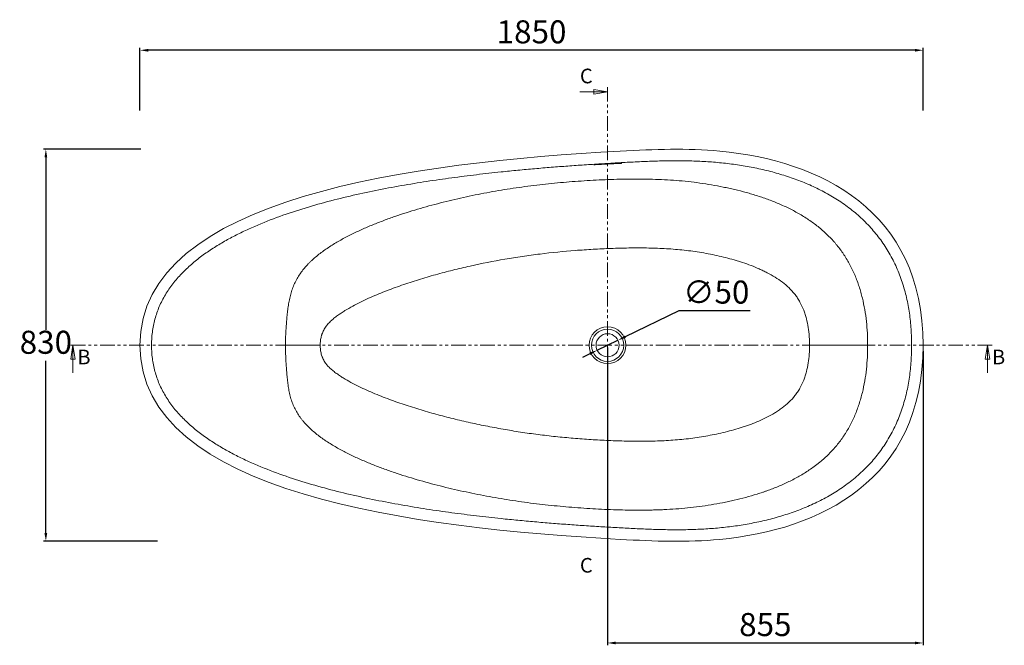
# Model space of a CAD drawing. Units: millimetres. Extents: x 18 to 1138, y 244 to 825.
# Drawn here: x 18 to 446, y 554 to 825 of the extents above; entities that cross this region are included whole.
import ezdxf

# ---------------------------------------------------------------- set-up
doc = ezdxf.new("R2010")
doc.units = ezdxf.units.MM
doc.header["$PDSIZE"] = -1
doc.linetypes.add('PHANTOM', pattern=[12.7, 6.35, -1.27, 1.27, -1.27, 1.27, -1.27])
doc.styles.add('SLDTEXTSTYLE2', font='TXT', dxfattribs={"width": 0.75})
doc.styles.get("Standard").update_dxf_attribs({"font": 'ariblk.ttf'})
doc.dimstyles.new('ISO-25', dxfattribs={"dimtxt": 2.5, "dimasz": 2.5, "dimexe": 1.25, "dimexo": 0.625, "dimtad": 1, "dimtxsty": 'Standard', "dimcen": 2.5, "dimadec": 0, "dimazin": 0, "dimtfac": 1, "dimtmove": 0, "dimatfit": 3, "dimfxl": 1, "dimarcsym": 0})

# ---------------------------------------------------------------- blocks, each defined once
blk = doc.blocks.new('_CLOSED')
at = {"color": 0, "linetype": 'ByBlock', "lineweight": -2}
for p, q in [((-1, 0.166667), (0, 0)), ((-1, 0.166667), (-1, -0.166667)), ((0, 0), (-1, -0.166667)), ((0, 0), (-1, 0))]:
    blk.add_line(p, q, dxfattribs=at)
blk = doc.blocks.new('*D6')
at = {"color": 0, "lineweight": -2, "transparency": 16777216}
for p, q in [((70.62, 785.73), (70.62, 812.92)), ((410.62, 785.73), (410.62, 812.92)), ((407.07, 811.92), (74.18, 811.92))]:
    blk.add_line(p, q, dxfattribs=at)
at = {"color": 0, "transparency": 16777216}
for points in [[(74.18, 812.51), (74.18, 811.33), (70.62, 811.92)], [(407.07, 812.51), (407.07, 811.33), (410.62, 811.92)]]:
    blk.add_solid(points, dxfattribs=at)
at = {"layer": 'Defpoints', "color": 0, "transparency": 16777216}
for p in [(70.62, 811.92), (70.62, 784.73), (410.62, 784.73)]:
    blk.add_point(p, dxfattribs=at)
at = {"color": 0, "transparency": 16777216, "insert": (240.62, 818.61), "char_height": 10, "attachment_point": 5}
blk.add_mtext('1850', dxfattribs=at)
blk = doc.blocks.new('*D7')
at = {"color": 0, "lineweight": -2, "transparency": 16777216}
for p, q in [((70.96, 768.97), (28.75, 768.97)), ((29.75, 765.42), (29.75, 690.63)), ((29.75, 602.46), (29.75, 677.24)), ((78.29, 598.91), (28.75, 598.91))]:
    blk.add_line(p, q, dxfattribs=at)
at = {"color": 0, "transparency": 16777216}
for points in [[(29.15, 765.42), (30.34, 765.42), (29.75, 768.97)], [(29.15, 602.46), (30.34, 602.46), (29.75, 598.91)]]:
    blk.add_solid(points, dxfattribs=at)
at = {"layer": 'Defpoints', "color": 0, "transparency": 16777216}
for p in [(29.75, 768.97), (71.96, 768.97), (79.29, 598.91)]:
    blk.add_point(p, dxfattribs=at)
at = {"color": 0, "transparency": 16777216, "insert": (29.75, 683.94), "char_height": 10, "attachment_point": 5}
blk.add_mtext('830', dxfattribs=at)
blk = doc.blocks.new('*D25')
at = {"color": 0, "lineweight": -2, "transparency": 16777216}
for p, q in [((304.54, 698.83), (281.33, 687.65)), ((335.53, 698.83), (304.54, 698.83)), ((269.12, 681.77), (278.13, 686.11)), ((265.91, 680.23), (262.71, 678.69))]:
    blk.add_line(p, q, dxfattribs=at)
at = {"color": 0, "transparency": 16777216}
for points in [[(281.07, 688.19), (281.59, 687.12), (278.13, 686.11)], [(265.66, 680.76), (266.17, 679.7), (269.12, 681.77)]]:
    blk.add_solid(points, dxfattribs=at)
at = {"layer": 'Defpoints', "color": 0, "transparency": 16777216}
for p in [(278.13, 686.11), (269.12, 681.77)]:
    blk.add_point(p, dxfattribs=at)
at = {"color": 0, "transparency": 16777216, "insert": (320.8, 705.71), "char_height": 10, "attachment_point": 5}
blk.add_mtext('∅50', dxfattribs=at)
blk = doc.blocks.new('*D26')
at = {"color": 0, "lineweight": -2, "transparency": 16777216}
for p, q in [((273.62, 682.94), (273.62, 553.78)), ((410.62, 681.44), (410.62, 553.78))]:
    blk.add_line(p, q, dxfattribs=at)
at = {"color": 7, "lineweight": -2, "transparency": 16777216}
blk.add_line((277.18, 554.78), (407.07, 554.78), dxfattribs=at)
at = {"color": 7, "transparency": 16777216}
for points in [[(277.18, 555.37), (277.18, 554.18), (273.62, 554.78)], [(407.07, 555.37), (407.07, 554.18), (410.62, 554.78)]]:
    blk.add_solid(points, dxfattribs=at)
at = {"layer": 'Defpoints', "color": 0, "transparency": 16777216}
for p in [(273.62, 683.94), (410.62, 682.44), (410.62, 554.78)]:
    blk.add_point(p, dxfattribs=at)
at = {"color": 7, "transparency": 16777216, "insert": (342.12, 561.47), "char_height": 10, "attachment_point": 5}
blk.add_mtext('855', dxfattribs=at)

msp = doc.modelspace()

# ---------------------------------------------------------------- linework, layer by layer
at = {"color": 7, "linetype": 'PHANTOM', "lineweight": 0}
for p, q in [((273.62, 586.44), (273.62, 795.85)), ((440.63, 683.94), (39.53, 683.94))]:
    msp.add_line(p, q, dxfattribs=at)
at = {"color": 7, "linetype": 'Continuous', "lineweight": 0}
for p, q in [((261.62, 793.85), (273.62, 793.85)), ((41.53, 671.94), (41.53, 683.94)), ((438.63, 671.94), (438.63, 683.94))]:
    msp.add_line(p, q, dxfattribs=at)
at = {"color": 7, "linetype": 'Continuous', "lineweight": 15}
for p, q in [((268.22, 762.3), (268.22, 762.24)), ((279.02, 762.86), (279.02, 762.8)), ((148.87, 683.94), (133.79, 683.94))]:
    msp.add_line(p, q, dxfattribs=at)
at = {"color": 7, "linetype": 'Continuous', "lineweight": 15, "flags": 128}
msp.add_lwpolyline([(386.54, 683.94), (385.59, 683.94), (384.59, 683.94), (383.54, 683.94), (382.43, 683.94), (381.26, 683.94), (380.05, 683.94), (378.8, 683.94), (377.5, 683.94), (376.16, 683.94), (374.78, 683.94), (373.37, 683.94), (371.93, 683.94), (370.46, 683.94), (368.97, 683.94), (367.46, 683.94), (365.94, 683.94), (364.4, 683.94), (362.85, 683.94), (361.3, 683.94)], dxfattribs=at)
at = {"color": 7, "linetype": 'Continuous', "lineweight": 15}
for radius in [8, 7, 5]:
    msp.add_circle((273.62, 683.94), radius, dxfattribs=at)
for points, knots in [([(410.62, 683.94), (410.62, 742.65), (350.92, 771.15), (210.31, 765.75), (70.62, 748.57), (70.62, 683.94)], [0, 0, 0, 0, 0.304453, 0.404453, 1, 1, 1, 1]), ([(405.62, 683.94), (405.62, 683.94), (405.62, 683.94), (405.62, 686.27), (405.48, 690.92), (404.76, 697.83), (403.5, 704.65), (401.65, 711.32), (399.17, 717.77), (396.05, 723.92), (392.3, 729.69), (387.95, 735.02), (383.08, 739.86), (377.75, 744.2), (372.06, 748.03), (366.06, 751.37), (359.83, 754.24), (353.41, 756.69), (347.94, 758.39), (343.51, 759.57), (340.16, 760.36), (336.79, 761.06), (333.39, 761.69), (329.99, 762.23), (326.56, 762.69), (323.13, 763.08), (318.53, 763.5), (312.76, 763.84), (305.8, 764), (298.82, 763.96), (291.82, 763.76), (285.96, 763.5), (281.27, 763.26), (276.56, 763), (270.66, 762.66), (263.54, 762.2), (256.39, 761.7), (249.2, 761.15), (241.97, 760.54), (234.69, 759.88), (229.81, 759.39), (223.85, 758.76), (216.77, 757.97), (206, 756.61), (195.1, 755.04), (184.09, 753.23), (172.99, 751.14), (161.84, 748.73), (150.67, 745.94), (139.54, 742.7), (128.52, 738.92), (119.5, 735.22), (112.47, 731.84), (107.3, 729.08), (102.29, 726.05), (97.47, 722.74), (92.9, 719.09), (88.65, 715.09), (84.82, 710.7), (81.52, 705.92), (78.87, 700.76), (76.96, 695.3), (75.85, 689.66), (75.62, 685.84), (75.62, 683.94)], [0.2088868, 0.2088868, 0.2088868, 0.2088868, 0.2088869, 0.2088869, 0.2179832, 0.2270795, 0.2361758, 0.245272, 0.2543683, 0.2634646, 0.2725609, 0.2816572, 0.2907534, 0.2998497, 0.308946, 0.3180423, 0.3271385, 0.3362348, 0.3453311, 0.3498792, 0.3544274, 0.3589755, 0.3635237, 0.3680718, 0.3726199, 0.3771681, 0.3817162, 0.3908125, 0.3999088, 0.409005, 0.4181013, 0.4271976, 0.4317457, 0.4362939, 0.4453902, 0.4544864, 0.4635827, 0.472679, 0.4817753, 0.4908715, 0.4999678, 0.4999678, 0.5130235, 0.5260791, 0.5391348, 0.5521904, 0.5652461, 0.5783018, 0.5913574, 0.6044131, 0.6174687, 0.6305244, 0.6370522, 0.64358, 0.6501079, 0.6566357, 0.6631635, 0.6696913, 0.6762192, 0.682747, 0.6892748, 0.6958026, 0.7023305, 0.7088583, 0.7088583, 0.7088583, 0.7088583]), ([(267.63, 762.24), (267.63, 762.24), (267.62, 762.24), (267.67, 762.25), (267.79, 762.26), (267.96, 762.28), (268.11, 762.29), (268.2, 762.29), (268.22, 762.3)], [0, 0, 0, 0, 0.071923, 0.286202, 0.501011, 0.716254, 0.931651, 1, 1, 1, 1]), ([(268.22, 762.24), (268.15, 762.24), (268.09, 762.24), (267.96, 762.23), (267.9, 762.23), (267.8, 762.23), (267.75, 762.23), (267.68, 762.23), (267.65, 762.23), (267.64, 762.23)], [0, 0, 0, 0, 0.25, 0.25, 0.5, 0.5, 0.75, 0.75, 1, 1, 1, 1]), ([(279.02, 762.86), (279.09, 762.87), (279.22, 762.87), (279.4, 762.87), (279.54, 762.87), (279.62, 762.87), (279.61, 762.86), (279.61, 762.86)], [0, 0, 0, 0, 0.214522, 0.429057, 0.64332, 0.857473, 1, 1, 1, 1]), ([(279.62, 762.86), (279.61, 762.86), (279.61, 762.85), (279.59, 762.85), (279.57, 762.85), (279.54, 762.84), (279.52, 762.84), (279.47, 762.83), (279.45, 762.83), (279.4, 762.83), (279.37, 762.82), (279.3, 762.82), (279.27, 762.82), (279.2, 762.81), (279.17, 762.81), (279.1, 762.81), (279.06, 762.8), (279.02, 762.8)], [0, 0, 0, 0, 0.125, 0.125, 0.25, 0.25, 0.375, 0.375, 0.5, 0.5, 0.625, 0.625, 0.75, 0.75, 0.875, 0.875, 1, 1, 1, 1]), ([(133.79, 683.94), (133.79, 684.81), (133.8, 685.69), (133.84, 687.43), (133.88, 688.29), (133.96, 690.03), (134.01, 690.89), (134.1, 692.19), (134.13, 692.62), (134.19, 693.48), (134.23, 693.91), (134.3, 694.77), (134.34, 695.2), (134.42, 696.05), (134.46, 696.47), (134.55, 697.32), (134.59, 697.74), (134.69, 698.58), (134.74, 699), (134.9, 700.25), (135.02, 701.07), (135.3, 702.7), (135.45, 703.52), (135.72, 704.72), (135.81, 705.12), (136.02, 705.92), (136.13, 706.31), (136.47, 707.49), (136.73, 708.26), (137.3, 709.77), (137.62, 710.51), (138.32, 711.95), (138.7, 712.66), (139.53, 714.05), (139.98, 714.73), (140.69, 715.74), (140.94, 716.07), (141.45, 716.72), (141.71, 717.04), (142.51, 718), (143.07, 718.61), (143.94, 719.51), (144.23, 719.81), (144.84, 720.4), (145.14, 720.69), (146.07, 721.54), (146.7, 722.09), (147.99, 723.15), (148.65, 723.67), (150.66, 725.17), (152.04, 726.12), (154.16, 727.47), (154.87, 727.91), (156.32, 728.77), (157.05, 729.19), (159.26, 730.43), (160.77, 731.22), (163.05, 732.35), (163.82, 732.73), (165.37, 733.45), (166.15, 733.81), (168.5, 734.86), (170.07, 735.54), (173.25, 736.83), (174.85, 737.46), (177.27, 738.36), (178.07, 738.66), (179.69, 739.24), (180.5, 739.53), (184.57, 740.93), (187.85, 741.97), (192.78, 743.44), (194.43, 743.91), (197.74, 744.82), (199.4, 745.26), (204.39, 746.54), (207.72, 747.33), (214.43, 748.8), (217.79, 749.48), (222.86, 750.43), (224.55, 750.73), (227.94, 751.31), (229.64, 751.59), (233.04, 752.11), (234.75, 752.36), (238.16, 752.83), (239.87, 753.05), (245.01, 753.68), (248.43, 754.05), (255.3, 754.69), (258.74, 754.97), (263.9, 755.31), (265.62, 755.41), (269.06, 755.6), (270.79, 755.68), (274.23, 755.82), (275.95, 755.88), (279.4, 755.97), (281.12, 756.01), (284.57, 756.04), (286.29, 756.05), (288.88, 756.03), (289.74, 756.02), (291.46, 755.99), (292.32, 755.97), (296.63, 755.85), (300.07, 755.69), (305.2, 755.29), (306.91, 755.13), (310.31, 754.76), (312.01, 754.55), (315.39, 754.08), (317.08, 753.82), (320.45, 753.24), (322.13, 752.92), (324.65, 752.41), (325.49, 752.23), (327.16, 751.87), (328, 751.68), (330.5, 751.09), (332.17, 750.66), (334.66, 749.98), (335.48, 749.74), (337.14, 749.25), (337.96, 749), (340.43, 748.21), (342.06, 747.65), (345.29, 746.46), (346.88, 745.82), (350.04, 744.45), (351.6, 743.73), (353.9, 742.56), (354.66, 742.16), (355.8, 741.54), (356.17, 741.33), (356.92, 740.91), (357.29, 740.69), (359.14, 739.59), (360.57, 738.67), (363.36, 736.71), (364.71, 735.68), (367.31, 733.51), (368.56, 732.36), (370.36, 730.55), (370.95, 729.93), (371.81, 728.98), (372.1, 728.66), (372.66, 728), (372.93, 727.68), (373.75, 726.68), (374.28, 726), (375.04, 724.96), (375.29, 724.61), (375.78, 723.91), (376.02, 723.56), (377.2, 721.78), (378.07, 720.32), (379.66, 717.32), (380.39, 715.79), (381.38, 713.43), (381.69, 712.64), (382.29, 711.04), (382.57, 710.23), (383.1, 708.59), (383.35, 707.76), (383.82, 706.1), (384.04, 705.27), (384.65, 702.76), (385, 701.08), (385.58, 697.7), (385.81, 696), (386.18, 692.58), (386.32, 690.86), (386.45, 688.27), (386.48, 687.41), (386.53, 685.67), (386.54, 684.81), (386.54, 683.94)], [0, 0, 0, 0, 0.007813, 0.007813, 0.015625, 0.015625, 0.023438, 0.023438, 0.027344, 0.027344, 0.03125, 0.03125, 0.035156, 0.035156, 0.039063, 0.039063, 0.042969, 0.042969, 0.046875, 0.046875, 0.054688, 0.054688, 0.0625, 0.0625, 0.066406, 0.066406, 0.070313, 0.070313, 0.078125, 0.078125, 0.085938, 0.085938, 0.09375, 0.09375, 0.101563, 0.101563, 0.105469, 0.105469, 0.109375, 0.109375, 0.117188, 0.117188, 0.121094, 0.121094, 0.125, 0.125, 0.132813, 0.132813, 0.140625, 0.140625, 0.15625, 0.15625, 0.164063, 0.164063, 0.171875, 0.171875, 0.1875, 0.1875, 0.195313, 0.195313, 0.203125, 0.203125, 0.21875, 0.21875, 0.234375, 0.234375, 0.242188, 0.242188, 0.25, 0.25, 0.28125, 0.28125, 0.296875, 0.296875, 0.3125, 0.3125, 0.34375, 0.34375, 0.375, 0.375, 0.390625, 0.390625, 0.40625, 0.40625, 0.421875, 0.421875, 0.4375, 0.4375, 0.46875, 0.46875, 0.5, 0.5, 0.515625, 0.515625, 0.53125, 0.53125, 0.546875, 0.546875, 0.5625, 0.5625, 0.578125, 0.578125, 0.585938, 0.585938, 0.59375, 0.59375, 0.625, 0.625, 0.640625, 0.640625, 0.65625, 0.65625, 0.671875, 0.671875, 0.6875, 0.6875, 0.695313, 0.695313, 0.703125, 0.703125, 0.71875, 0.71875, 0.726563, 0.726563, 0.734375, 0.734375, 0.75, 0.75, 0.765625, 0.765625, 0.78125, 0.78125, 0.789063, 0.789063, 0.792969, 0.792969, 0.796875, 0.796875, 0.8125, 0.8125, 0.828125, 0.828125, 0.84375, 0.84375, 0.851563, 0.851563, 0.855469, 0.855469, 0.859375, 0.859375, 0.867188, 0.867188, 0.871094, 0.871094, 0.875, 0.875, 0.890625, 0.890625, 0.90625, 0.90625, 0.914063, 0.914063, 0.921875, 0.921875, 0.929688, 0.929688, 0.9375, 0.9375, 0.953125, 0.953125, 0.96875, 0.96875, 0.984375, 0.984375, 0.992188, 0.992188, 1, 1, 1, 1]), ([(361.3, 683.94), (361.3, 684.59), (361.29, 685.24), (361.25, 686.54), (361.21, 687.19), (361.08, 689.13), (360.93, 690.41), (360.54, 692.96), (360.29, 694.22), (359.81, 696.09), (359.63, 696.71), (359.34, 697.64), (359.23, 697.95), (359.02, 698.56), (358.9, 698.87), (358.32, 700.39), (357.77, 701.56), (356.83, 703.25), (356.5, 703.8), (355.79, 704.87), (355.41, 705.4), (354.82, 706.17), (354.61, 706.42), (354.2, 706.92), (353.98, 707.17), (353.33, 707.89), (352.88, 708.36), (351.49, 709.7), (350.52, 710.53), (348.49, 712.08), (347.43, 712.8), (345.25, 714.16), (344.13, 714.79), (342.41, 715.69), (341.83, 715.98), (340.67, 716.54), (340.08, 716.81), (338.31, 717.59), (337.12, 718.08), (334.71, 719), (333.49, 719.43), (331.66, 720.04), (331.04, 720.23), (329.81, 720.62), (329.19, 720.8), (326.08, 721.69), (323.59, 722.31), (318.58, 723.41), (316.06, 723.89), (311.01, 724.7), (308.47, 725.03), (304.65, 725.42), (303.38, 725.53), (300.82, 725.73), (299.54, 725.81), (296.97, 725.95), (295.69, 726), (293.12, 726.09), (291.83, 726.12), (287.96, 726.18), (285.39, 726.18), (280.24, 726.11), (277.66, 726.04), (272.52, 725.85), (269.95, 725.72), (264.8, 725.43), (262.23, 725.25), (254.53, 724.65), (249.41, 724.15), (241.74, 723.21), (239.18, 722.86), (234.09, 722.11), (231.55, 721.7), (223.95, 720.39), (218.91, 719.4), (211.39, 717.72), (208.9, 717.13), (203.91, 715.88), (201.43, 715.23), (196.47, 713.85), (194, 713.13), (190.31, 711.98), (189.09, 711.59), (186.64, 710.79), (185.42, 710.38), (181.77, 709.12), (179.36, 708.23), (175.77, 706.82), (174.58, 706.34), (172.22, 705.35), (171.04, 704.84), (168.71, 703.78), (167.54, 703.23), (165.24, 702.1), (164.1, 701.51), (161.84, 700.28), (160.72, 699.64), (159.34, 698.79), (159.06, 698.62), (158.51, 698.27), (158.24, 698.09), (157.43, 697.56), (156.9, 697.19), (155.85, 696.43), (155.34, 696.04), (154.33, 695.22), (153.85, 694.8), (152.91, 693.91), (152.45, 693.45), (151.92, 692.82), (151.82, 692.7), (151.61, 692.44), (151.51, 692.31), (151.23, 691.92), (151.04, 691.65), (150.53, 690.83), (150.23, 690.26), (149.85, 689.36), (149.73, 689.06), (149.58, 688.59), (149.53, 688.43), (149.43, 688.12), (149.39, 687.96), (149.18, 687.17), (149.07, 686.54), (148.91, 685.25), (148.87, 684.6), (148.87, 683.94)], [0, 0, 0, 0, 0.007813, 0.007813, 0.015625, 0.015625, 0.03125, 0.03125, 0.046875, 0.046875, 0.054688, 0.054688, 0.058594, 0.058594, 0.0625, 0.0625, 0.078125, 0.078125, 0.085938, 0.085938, 0.09375, 0.09375, 0.097656, 0.097656, 0.101563, 0.101563, 0.109375, 0.109375, 0.125, 0.125, 0.140625, 0.140625, 0.15625, 0.15625, 0.164063, 0.164063, 0.171875, 0.171875, 0.1875, 0.1875, 0.203125, 0.203125, 0.210938, 0.210938, 0.21875, 0.21875, 0.25, 0.25, 0.28125, 0.28125, 0.3125, 0.3125, 0.328125, 0.328125, 0.34375, 0.34375, 0.359375, 0.359375, 0.375, 0.375, 0.40625, 0.40625, 0.4375, 0.4375, 0.46875, 0.46875, 0.5, 0.5, 0.5625, 0.5625, 0.59375, 0.59375, 0.625, 0.625, 0.6875, 0.6875, 0.71875, 0.71875, 0.75, 0.75, 0.78125, 0.78125, 0.796875, 0.796875, 0.8125, 0.8125, 0.84375, 0.84375, 0.859375, 0.859375, 0.875, 0.875, 0.890625, 0.890625, 0.90625, 0.90625, 0.921875, 0.921875, 0.925781, 0.925781, 0.929688, 0.929688, 0.9375, 0.9375, 0.945313, 0.945313, 0.953125, 0.953125, 0.960938, 0.960938, 0.962891, 0.962891, 0.964844, 0.964844, 0.96875, 0.96875, 0.976563, 0.976563, 0.980469, 0.980469, 0.982422, 0.982422, 0.984375, 0.984375, 0.992188, 0.992188, 1, 1, 1, 1]), ([(70.62, 683.94), (70.62, 619.31), (210.31, 602.13), (350.92, 596.74), (410.62, 625.23), (410.62, 683.94)], [0, 0, 0, 0, 0.595547, 0.695547, 1, 1, 1, 1]), ([(75.62, 683.94), (75.62, 683.94), (75.62, 683.94), (75.62, 682.04), (75.85, 678.23), (76.96, 672.58), (78.87, 667.12), (81.52, 661.97), (84.82, 657.18), (88.65, 652.79), (92.9, 648.79), (97.47, 645.15), (102.29, 641.83), (107.31, 638.81), (112.47, 636.04), (119.5, 632.67), (128.52, 628.96), (139.54, 625.18), (150.67, 621.94), (161.84, 619.15), (172.99, 616.74), (184.09, 614.65), (195.1, 612.84), (206, 611.27), (216.77, 609.91), (223.85, 609.12), (227.36, 608.75), (229.81, 608.5), (234.69, 608.01), (241.97, 607.34), (249.2, 606.73), (256.39, 606.18), (263.54, 605.68), (270.66, 605.23), (276.56, 604.88), (281.27, 604.63), (285.96, 604.38), (291.82, 604.12), (298.82, 603.92), (305.8, 603.88), (312.76, 604.04), (318.53, 604.39), (323.13, 604.8), (326.56, 605.19), (329.98, 605.65), (333.39, 606.2), (336.78, 606.82), (340.15, 607.53), (343.5, 608.32), (347.94, 609.49), (353.41, 611.2), (359.82, 613.64), (366.06, 616.52), (372.05, 619.85), (377.75, 623.68), (383.07, 628.02), (387.95, 632.86), (392.3, 638.19), (396.05, 643.96), (399.17, 650.11), (401.65, 656.56), (403.5, 663.23), (404.76, 670.05), (405.48, 676.97), (405.62, 681.61), (405.62, 683.94)], [0.7088583, 0.7088583, 0.7088583, 0.7088583, 0.7088583, 0.7088583, 0.715386, 0.7219137, 0.7284414, 0.7349691, 0.7414968, 0.7480246, 0.7545523, 0.76108, 0.7676077, 0.7741354, 0.7806631, 0.7871908, 0.8002462, 0.8133017, 0.8263571, 0.8394125, 0.8524679, 0.8655233, 0.8785788, 0.8916342, 0.9046896, 0.917745, 0.917745, 0.917745, 0.9268432, 0.9359414, 0.9450396, 0.9541378, 0.9632359, 0.9723341, 0.9814323, 0.9859814, 0.9905305, 0.9996287, 1.0087269, 1.0178251, 1.0269232, 1.0360214, 1.0405705, 1.0451196, 1.0496687, 1.0542178, 1.0587669, 1.063316, 1.0678651, 1.0724142, 1.0815123, 1.0906105, 1.0997087, 1.1088069, 1.1179051, 1.1270033, 1.1361015, 1.1451996, 1.1542978, 1.163396, 1.1724942, 1.1815924, 1.1906906, 1.1997887, 1.2088868, 1.2088868, 1.2088868, 1.2088868]), ([(386.54, 683.94), (386.54, 682.21), (386.49, 680.48), (386.32, 677.03), (386.18, 675.31), (385.82, 671.89), (385.58, 670.18), (385, 666.78), (384.65, 665.09), (384.14, 662.99), (384.03, 662.57), (383.81, 661.74), (383.7, 661.32), (383.35, 660.07), (383.1, 659.25), (382.56, 657.62), (382.28, 656.81), (381.68, 655.21), (381.37, 654.42), (380.37, 652.06), (379.64, 650.52), (378.42, 648.27), (378, 647.52), (377.34, 646.42), (377.11, 646.05), (376.65, 645.32), (376.41, 644.96), (375.7, 643.9), (375.21, 643.2), (374.19, 641.83), (373.66, 641.17), (372.58, 639.86), (372.02, 639.22), (370.87, 637.96), (370.28, 637.35), (368.47, 635.55), (367.2, 634.41), (365.54, 633.04), (365.2, 632.77), (364.53, 632.24), (364.18, 631.97), (363.15, 631.2), (362.46, 630.7), (360.34, 629.24), (358.9, 628.33), (355.95, 626.61), (354.44, 625.81), (351.38, 624.29), (349.83, 623.58), (346.67, 622.24), (345.06, 621.61), (343.03, 620.87), (342.63, 620.73), (341.81, 620.44), (341.4, 620.3), (340.18, 619.89), (339.36, 619.63), (336.89, 618.86), (335.25, 618.39), (331.94, 617.5), (330.28, 617.09), (327.78, 616.52), (326.94, 616.34), (325.27, 615.98), (324.43, 615.81), (321.92, 615.32), (320.24, 615.01), (316.87, 614.45), (315.18, 614.2), (311.8, 613.75), (310.1, 613.55), (306.69, 613.2), (304.98, 613.05), (301.55, 612.81), (299.84, 612.71), (297.25, 612.59), (296.39, 612.56), (294.67, 612.5), (293.81, 612.48), (291.22, 612.42), (289.5, 612.4), (286.06, 612.4), (284.34, 612.41), (280.9, 612.46), (279.18, 612.5), (275.74, 612.61), (274.02, 612.68), (268.87, 612.91), (265.44, 613.11), (258.57, 613.59), (255.14, 613.88), (249.99, 614.37), (248.28, 614.55), (244.86, 614.93), (243.15, 615.13), (238.02, 615.77), (234.62, 616.25), (229.52, 617.04), (227.82, 617.32), (224.44, 617.9), (222.74, 618.2), (217.68, 619.14), (214.31, 619.83), (209.26, 620.92), (207.59, 621.3), (204.24, 622.09), (202.56, 622.5), (199.22, 623.34), (197.56, 623.77), (194.24, 624.67), (192.58, 625.14), (187.63, 626.58), (184.36, 627.61), (179.47, 629.26), (177.85, 629.83), (174.63, 631.01), (173.03, 631.63), (169.85, 632.9), (168.27, 633.56), (165.92, 634.59), (165.14, 634.94), (163.59, 635.65), (162.82, 636.02), (160.51, 637.14), (159, 637.92), (156.76, 639.14), (156.02, 639.55), (154.56, 640.41), (153.84, 640.85), (152.4, 641.74), (151.69, 642.2), (150.65, 642.91), (150.3, 643.15), (149.61, 643.64), (149.27, 643.89), (148.26, 644.63), (147.6, 645.14), (146.31, 646.19), (145.68, 646.72), (144.46, 647.83), (143.87, 648.4), (142.73, 649.57), (142.17, 650.17), (141.51, 650.95), (141.38, 651.11), (141.12, 651.43), (140.99, 651.59), (140.61, 652.07), (140.37, 652.4), (139.66, 653.38), (139.22, 654.05), (138.4, 655.42), (138.02, 656.12), (137.34, 657.56), (137.02, 658.29), (136.61, 659.41), (136.47, 659.79), (136.23, 660.55), (136.11, 660.94), (135.89, 661.72), (135.79, 662.11), (135.6, 662.9), (135.51, 663.3), (135.26, 664.49), (135.12, 665.3), (134.88, 666.92), (134.77, 667.74), (134.63, 668.98), (134.58, 669.39), (134.5, 670.23), (134.46, 670.65), (134.38, 671.49), (134.34, 671.91), (134.27, 672.75), (134.24, 673.18), (134.15, 674.46), (134.09, 675.32), (133.99, 677.03), (133.94, 677.89), (133.87, 679.61), (133.84, 680.48), (133.8, 682.21), (133.79, 683.08), (133.79, 683.94)], [0, 0, 0, 0, 0.015625, 0.015625, 0.03125, 0.03125, 0.046875, 0.046875, 0.0625, 0.0625, 0.066406, 0.066406, 0.070313, 0.070313, 0.078125, 0.078125, 0.085938, 0.085938, 0.09375, 0.09375, 0.109375, 0.109375, 0.117188, 0.117188, 0.121094, 0.121094, 0.125, 0.125, 0.132813, 0.132813, 0.140625, 0.140625, 0.148438, 0.148438, 0.15625, 0.15625, 0.171875, 0.171875, 0.175781, 0.175781, 0.179688, 0.179688, 0.1875, 0.1875, 0.203125, 0.203125, 0.21875, 0.21875, 0.234375, 0.234375, 0.25, 0.25, 0.253906, 0.253906, 0.257813, 0.257813, 0.265625, 0.265625, 0.28125, 0.28125, 0.296875, 0.296875, 0.304688, 0.304688, 0.3125, 0.3125, 0.328125, 0.328125, 0.34375, 0.34375, 0.359375, 0.359375, 0.375, 0.375, 0.390625, 0.390625, 0.398438, 0.398438, 0.40625, 0.40625, 0.421875, 0.421875, 0.4375, 0.4375, 0.453125, 0.453125, 0.46875, 0.46875, 0.5, 0.5, 0.53125, 0.53125, 0.546875, 0.546875, 0.5625, 0.5625, 0.59375, 0.59375, 0.609375, 0.609375, 0.625, 0.625, 0.65625, 0.65625, 0.671875, 0.671875, 0.6875, 0.6875, 0.703125, 0.703125, 0.71875, 0.71875, 0.75, 0.75, 0.765625, 0.765625, 0.78125, 0.78125, 0.796875, 0.796875, 0.804687, 0.804687, 0.8125, 0.8125, 0.828125, 0.828125, 0.835937, 0.835937, 0.84375, 0.84375, 0.851562, 0.851562, 0.855469, 0.855469, 0.859375, 0.859375, 0.867187, 0.867187, 0.875, 0.875, 0.882812, 0.882812, 0.890625, 0.890625, 0.892578, 0.892578, 0.894531, 0.894531, 0.898437, 0.898437, 0.90625, 0.90625, 0.914062, 0.914062, 0.921875, 0.921875, 0.925781, 0.925781, 0.929687, 0.929687, 0.933594, 0.933594, 0.9375, 0.9375, 0.945312, 0.945312, 0.953125, 0.953125, 0.957031, 0.957031, 0.960937, 0.960937, 0.964844, 0.964844, 0.96875, 0.96875, 0.976563, 0.976563, 0.984375, 0.984375, 0.992188, 0.992188, 1, 1, 1, 1]), ([(148.87, 683.94), (148.87, 683.62), (148.88, 683.3), (148.92, 682.65), (148.95, 682.33), (149.07, 681.37), (149.18, 680.74), (149.43, 679.81), (149.52, 679.51), (149.68, 679.05), (149.73, 678.89), (149.85, 678.59), (149.91, 678.45), (150.23, 677.71), (150.53, 677.15), (151.05, 676.34), (151.24, 676.08), (151.54, 675.7), (151.64, 675.57), (151.84, 675.32), (151.95, 675.2), (152.49, 674.6), (152.94, 674.15), (153.89, 673.29), (154.39, 672.88), (155.4, 672.09), (155.92, 671.71), (156.98, 670.98), (157.51, 670.62), (158.59, 669.93), (159.14, 669.59), (160.79, 668.61), (161.91, 667.99), (164.19, 666.79), (165.34, 666.21), (167.65, 665.1), (168.82, 664.57), (171.17, 663.53), (172.35, 663.03), (174.73, 662.06), (175.93, 661.58), (179.53, 660.21), (181.94, 659.34), (186.81, 657.69), (189.26, 656.91), (194.17, 655.42), (196.64, 654.71), (201.59, 653.35), (204.08, 652.71), (207.82, 651.79), (209.07, 651.49), (211.57, 650.9), (212.82, 650.62), (216.58, 649.79), (219.1, 649.27), (224.13, 648.27), (226.65, 647.81), (231.7, 646.93), (234.23, 646.52), (239.31, 645.76), (241.85, 645.42), (246.94, 644.78), (249.49, 644.49), (254.6, 643.96), (257.16, 643.73), (262.28, 643.31), (264.84, 643.13), (269.96, 642.81), (272.52, 642.68), (277.64, 642.47), (280.21, 642.39), (285.34, 642.3), (287.9, 642.29), (291.75, 642.33), (293.04, 642.36), (295.61, 642.43), (296.89, 642.48), (300.74, 642.67), (303.3, 642.85), (308.39, 643.34), (310.92, 643.66), (315.96, 644.44), (318.47, 644.9), (323.46, 645.96), (325.95, 646.56), (329.65, 647.6), (330.88, 647.97), (332.72, 648.56), (333.33, 648.76), (334.55, 649.19), (335.16, 649.4), (336.97, 650.08), (338.16, 650.56), (340.52, 651.58), (341.68, 652.12), (343.96, 653.28), (345.09, 653.9), (346.73, 654.91), (347.28, 655.25), (348.08, 655.8), (348.35, 655.98), (348.88, 656.36), (349.14, 656.55), (350.44, 657.52), (351.43, 658.34), (353.29, 660.12), (354.16, 661.06), (355.17, 662.34), (355.36, 662.6), (355.75, 663.13), (355.93, 663.39), (356.47, 664.2), (356.81, 664.75), (357.76, 666.42), (358.3, 667.59), (359.01, 669.39), (359.22, 670), (359.62, 671.24), (359.8, 671.86), (360.29, 673.73), (360.54, 674.99), (360.94, 677.52), (361.08, 678.8), (361.26, 681.36), (361.3, 682.65), (361.3, 683.94)], [0, 0, 0, 0, 0.003906, 0.003906, 0.007813, 0.007813, 0.015625, 0.015625, 0.019531, 0.019531, 0.021484, 0.021484, 0.023438, 0.023438, 0.03125, 0.03125, 0.035156, 0.035156, 0.037109, 0.037109, 0.039063, 0.039063, 0.046875, 0.046875, 0.054688, 0.054688, 0.0625, 0.0625, 0.070313, 0.070313, 0.078125, 0.078125, 0.09375, 0.09375, 0.109375, 0.109375, 0.125, 0.125, 0.140625, 0.140625, 0.15625, 0.15625, 0.1875, 0.1875, 0.21875, 0.21875, 0.25, 0.25, 0.28125, 0.28125, 0.296875, 0.296875, 0.3125, 0.3125, 0.34375, 0.34375, 0.375, 0.375, 0.40625, 0.40625, 0.4375, 0.4375, 0.46875, 0.46875, 0.5, 0.5, 0.53125, 0.53125, 0.5625, 0.5625, 0.59375, 0.59375, 0.625, 0.625, 0.640625, 0.640625, 0.65625, 0.65625, 0.6875, 0.6875, 0.71875, 0.71875, 0.75, 0.75, 0.78125, 0.78125, 0.796875, 0.796875, 0.804687, 0.804687, 0.8125, 0.8125, 0.828125, 0.828125, 0.84375, 0.84375, 0.859375, 0.859375, 0.867187, 0.867187, 0.871094, 0.871094, 0.875, 0.875, 0.890625, 0.890625, 0.90625, 0.90625, 0.910156, 0.910156, 0.914062, 0.914062, 0.921875, 0.921875, 0.9375, 0.9375, 0.945312, 0.945312, 0.953125, 0.953125, 0.96875, 0.96875, 0.984375, 0.984375, 1, 1, 1, 1])]:
    msp.add_open_spline(points, degree=3, knots=knots, dxfattribs=at)
for points in [[(268.22, 762.3), (271.82, 762.5), (275.42, 762.69), (279.02, 762.86)], [(279.02, 762.8), (275.42, 762.64), (271.82, 762.45), (268.22, 762.24)]]:
    msp.add_open_spline(points, degree=3, dxfattribs=at)

# ---------------------------------------------------------------- block references
at = {"color": 7, "linetype": 'Continuous', "lineweight": 0, "xscale": 6, "yscale": 6}
msp.add_blockref('_CLOSED', (273.62, 793.85), dxfattribs=at)
at = {"color": 7, "linetype": 'Continuous', "lineweight": 0, "xscale": 6, "yscale": 6, "rotation": 90.0000000000004}
for p in [(41.53, 683.94), (438.63, 683.94)]:
    msp.add_blockref('_CLOSED', p, dxfattribs=at)

# ---------------------------------------------------------------- texts
at = {"color": 7, "linetype": 'Continuous', "lineweight": 0, "char_height": 6.35, "attachment_point": 1, "style": 'SLDTEXTSTYLE2'}
for s, insert in [('C', (261.62, 803.93)), ('B', (43.47, 682.02)), ('B', (440.57, 682.02)), ('C', (261.62, 591.66))]:
    msp.add_mtext(s, dxfattribs=dict(at, insert=insert))

# ---------------------------------------------------------------- dimensions: what is measured, and where the dimension line sits
at = {"color": 7}
dim = msp.add_linear_dim(base=(70.62, 811.92), p1=(410.62, 784.73), p2=(70.62, 784.73), text='1850', dimstyle='ISO-25', override={"dimtxt": 10, "dimasz": 3.556, "dimexe": 1, "dimexo": 1, "dimgap": 1.524, "dimtih": 1, "dimtoh": 1, "dimdec": 0, "dimlfac": 5, "dimzin": 0, "dimadec": 2, "dimtdec": 0, "dimtzin": 0}, dxfattribs=at)
dim.commit()
dim.dimension.update_dxf_attribs({"geometry": '*D6', "text_midpoint": (240.62, 818.61)})
dim = msp.add_linear_dim(base=(29.75, 768.97), p1=(79.29, 598.91), p2=(71.96, 768.97), angle=90, text='830', dimstyle='ISO-25', override={"dimtxt": 10, "dimasz": 3.556, "dimexe": 1, "dimexo": 1, "dimgap": 1.524, "dimtih": 1, "dimtoh": 1, "dimdec": 0, "dimlfac": 5, "dimzin": 0, "dimadec": 2, "dimtdec": 0, "dimtzin": 0}, dxfattribs=at)
dim.commit()
dim.dimension.update_dxf_attribs({"geometry": '*D7', "text_midpoint": (29.75, 683.94)})
dim = msp.add_diameter_dim_2p(p1=(269.12, 681.77), p2=(278.13, 686.11), dimstyle='ISO-25', override={"dimtxt": 10, "dimasz": 3.556, "dimexe": 1, "dimexo": 1, "dimgap": 1.524, "dimtih": 1, "dimtoh": 1, "dimdec": 0, "dimlfac": 5, "dimzin": 0, "dimadec": 2, "dimtdec": 0, "dimtzin": 0}, dxfattribs=at)
dim.commit()
dim.dimension.update_dxf_attribs({"geometry": '*D25', "text_midpoint": (320.8, 698.83), "dimtype": 163})
at = {"color": 252}
dim = msp.add_linear_dim(base=(410.62, 554.78), p1=(273.62, 683.94), p2=(410.62, 682.44), text='855', dimstyle='ISO-25', override={"dimtxt": 10, "dimasz": 3.556, "dimexe": 1, "dimexo": 1, "dimgap": 1.524, "dimtih": 1, "dimtoh": 1, "dimdec": 0, "dimlfac": 5, "dimzin": 0, "dimclrd": 7, "dimclrt": 7, "dimadec": 2, "dimtdec": 0, "dimtzin": 0}, dxfattribs=at)
dim.commit()
dim.dimension.update_dxf_attribs({"geometry": '*D26', "text_midpoint": (342.12, 561.47)})

doc.saveas('drawing.dxf')
